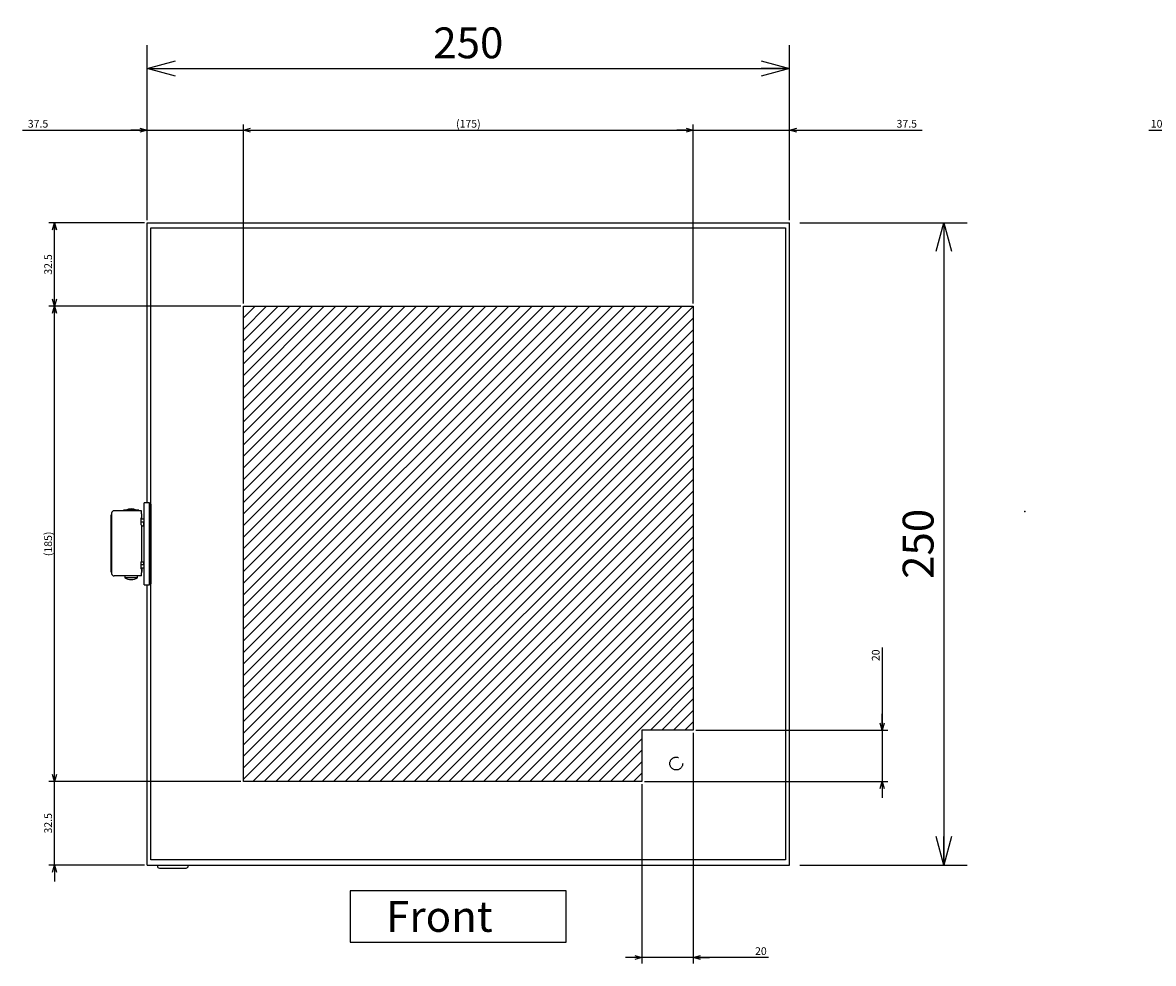
# Model space of a CAD drawing. Extents: x -343 to 202, y -445 to 148.
# Drawn here: x -97 to 12, y -341 to -249 of the extents above; entities that cross this region are included whole.
import ezdxf

# ---------------------------------------------------------------- set-up
doc = ezdxf.new("R2010")
doc.units = 0
doc.linetypes.add('DASHED', pattern=[19.05, 12.7, -6.35])
doc.layers.get('0').update_dxf_attribs({"linetype": 'CONTINUOUS'})
doc.layers.get('DEFPOINTS').update_dxf_attribs({"linetype": 'CONTINUOUS'})
doc.layers.add('CLASS1', color=7, linetype='CONTINUOUS')
doc.layers.add('枠', color=7, linetype='CONTINUOUS')
doc.styles.add('MX_DIMTXSTY_2', font='txt.shx', dxfattribs={"width": 1.35, "bigfont": 'extfont.shx'})
doc.styles.add('MX_DIMTXSTY_3', font='txt.shx', dxfattribs={"width": 1.2, "bigfont": 'extfont.shx'})
doc.styles.add('MX_DIMTXSTY_5', font='txt.shx', dxfattribs={"width": 1.1, "bigfont": 'extfont.shx'})
doc.styles.add('MX_DIMTXSTY_6', font='txt.shx', dxfattribs={"width": 0.7, "bigfont": 'extfont.shx'})
doc.styles.add('MX_DIMTXSTY_7', font='txt.shx', dxfattribs={"width": 1.25, "bigfont": 'extfont.shx'})
doc.styles.add('MX_DIMTXSTY_8', font='txt.shx', dxfattribs={"width": 1.05, "bigfont": 'extfont.shx'})
doc.styles.add('MX_NOTE_STANDARD', font='txt.shx', dxfattribs={"bigfont": 'extfont.shx'})
doc.dimstyles.new('MXDIMSTYLE', dxfattribs={"dimtxt": 3, "dimasz": 2.5, "dimexe": 2.28, "dimexo": 1, "dimgap": 1, "dimtad": 1, "dimdsep": 46, "dimtxsty": 'MX_NOTE_STANDARD', "dimblk1": 'OPEN30', "dimblk2": 'OPEN30', "dimsah": 1, "dimcen": 2.5, "dimadec": 0, "dimazin": 0, "dimtfac": 1, "dimtmove": 0, "dimatfit": 3, "dimldrblk": 'OPEN30', "dimfxl": 1, "dimtzin": 0, "dimarcsym": 0})

# ---------------------------------------------------------------- blocks, each defined once
blk = doc.blocks.new('_OPEN30')
at = {"color": 0, "linetype": 'ByBlock', "lineweight": -2}
for p, q in [((-1, 0.267949), (0, 0)), ((0, 0), (-1, -0.267949)), ((0, 0), (-1, 0))]:
    blk.add_line(p, q, dxfattribs=at)
blk = doc.blocks.new('*D80')
at = {"color": 21, "linetype": 'CONTINUOUS'}
for p, q in [((1057.441846, -192.907801), (1057.441846, -282.687801)), ((1037.441846, -212.907801), (1037.441846, -282.687801)), ((1037.441846, -280.407801), (1031.091846, -280.407801)), ((1057.441846, -280.407801), (1037.441846, -280.407801)), ((1086.764585, -280.407801), (1057.441846, -280.407801)), ((1057.441846, -280.407801), (1063.791846, -280.407801))]:
    blk.add_line(p, q, dxfattribs=at)
at = {"layer": 'DEFPOINTS', "color": 0, "linetype": 'CONTINUOUS'}
for p in [(1057.441846, -191.907801), (1037.441846, -211.907801), (1037.441846, -280.407801)]:
    blk.add_point(p, dxfattribs=at)
at = {"color": 21, "linetype": 'CONTINUOUS', "xscale": 2.77, "yscale": 2.77, "zscale": 2.77}
blk.add_blockref('_OPEN30', (1037.441846, -280.407801), dxfattribs=at)
at = {"color": 21, "linetype": 'CONTINUOUS', "xscale": 2.77, "yscale": 2.77, "zscale": 2.77, "rotation": 180}
blk.add_blockref('_OPEN30', (1057.441846, -280.407801), dxfattribs=at)
at = {"color": 21, "linetype": 'CONTINUOUS', "insert": (1083.764585, -277.907801), "char_height": 3, "attachment_point": 5, "line_spacing_factor": 0.9, "style": 'MX_DIMTXSTY_5'}
blk.add_mtext('\\A1;20', dxfattribs=at)
blk = doc.blocks.new('*D82')
at = {"color": 21, "linetype": 'CONTINUOUS'}
for p, q in [((808.941846, -211.907801), (808.941846, -205.557801)), ((881.441846, -211.907801), (806.661846, -211.907801)), ((808.941846, -244.407801), (808.941846, -211.907801)), ((843.941846, -244.407801), (806.661846, -244.407801)), ((808.941846, -244.407801), (808.941846, -250.757801))]:
    blk.add_line(p, q, dxfattribs=at)
at = {"layer": 'DEFPOINTS', "color": 0, "linetype": 'CONTINUOUS'}
for p in [(808.941846, -211.907801), (882.441846, -211.907801), (844.941846, -244.407801)]:
    blk.add_point(p, dxfattribs=at)
at = {"color": 21, "linetype": 'CONTINUOUS', "xscale": 2.77, "yscale": 2.77, "zscale": 2.77}
for p, rotation in [((808.941846, -211.907801), 270), ((808.941846, -244.407801), 90)]:
    blk.add_blockref('_OPEN30', p, dxfattribs=dict(at, rotation=rotation))
at = {"color": 21, "linetype": 'CONTINUOUS', "insert": (806.441846, -228.157801), "char_height": 3, "attachment_point": 5, "rotation": 90, "line_spacing_factor": 0.9, "style": 'MX_DIMTXSTY_6'}
blk.add_mtext('\\A1;32.5', dxfattribs=at)
blk = doc.blocks.new('*D85')
at = {"color": 21, "linetype": 'CONTINUOUS'}
for p, q in [((796.516584, 41.592199), (844.941846, 41.592199)), ((844.941846, 41.592199), (838.591846, 41.592199)), ((844.941846, 6.592199), (844.941846, 43.872199)), ((844.941846, 41.592199), (882.441846, 41.592199)), ((882.441846, -25.907801), (882.441846, 43.872199)), ((882.441846, 41.592199), (888.791846, 41.592199))]:
    blk.add_line(p, q, dxfattribs=at)
at = {"layer": 'DEFPOINTS', "color": 0, "linetype": 'CONTINUOUS'}
for p in [(882.441846, 41.592199), (844.941846, 5.592199), (882.441846, -26.907801)]:
    blk.add_point(p, dxfattribs=at)
at = {"color": 21, "linetype": 'CONTINUOUS', "xscale": 2.77, "yscale": 2.77, "zscale": 2.77}
blk.add_blockref('_OPEN30', (844.941846, 41.592199), dxfattribs=at)
at = {"color": 21, "linetype": 'CONTINUOUS', "xscale": 2.77, "yscale": 2.77, "zscale": 2.77, "rotation": 180}
blk.add_blockref('_OPEN30', (882.441846, 41.592199), dxfattribs=at)
at = {"color": 21, "linetype": 'CONTINUOUS', "insert": (802.516584, 44.092199), "char_height": 3, "attachment_point": 5, "line_spacing_factor": 0.9, "style": 'MX_DIMTXSTY_3'}
blk.add_mtext('\\A1;37.5', dxfattribs=at)
blk = doc.blocks.new('*D86')
at = {"color": 21, "linetype": 'CONTINUOUS'}
for p, q in [((843.941846, 5.592199), (806.661846, 5.592199)), ((808.941846, -26.907801), (808.941846, 5.592199)), ((881.441846, -26.907801), (806.661846, -26.907801))]:
    blk.add_line(p, q, dxfattribs=at)
at = {"layer": 'DEFPOINTS', "color": 0, "linetype": 'CONTINUOUS'}
for p in [(808.941846, 5.592199), (844.941846, 5.592199), (882.441846, -26.907801)]:
    blk.add_point(p, dxfattribs=at)
at = {"color": 21, "linetype": 'CONTINUOUS', "xscale": 2.77, "yscale": 2.77, "zscale": 2.77}
for p, rotation in [((808.941846, 5.592199), 90), ((808.941846, -26.907801), 270)]:
    blk.add_blockref('_OPEN30', p, dxfattribs=dict(at, rotation=rotation))
at = {"color": 21, "linetype": 'CONTINUOUS', "insert": (806.441846, -10.657801), "char_height": 3, "attachment_point": 5, "rotation": 90, "line_spacing_factor": 0.9, "style": 'MX_DIMTXSTY_6'}
blk.add_mtext('\\A1;32.5', dxfattribs=at)
blk = doc.blocks.new('*D87')
at = {"color": 21, "linetype": 'CONTINUOUS'}
for p, q in [((881.441846, -26.907801), (806.661846, -26.907801)), ((808.941846, -211.907801), (808.941846, -26.907801)), ((881.441846, -211.907801), (806.661846, -211.907801))]:
    blk.add_line(p, q, dxfattribs=at)
at = {"layer": 'DEFPOINTS', "color": 0, "linetype": 'CONTINUOUS'}
for p in [(808.941846, -26.907801), (882.441846, -26.907801), (882.441846, -211.907801)]:
    blk.add_point(p, dxfattribs=at)
at = {"color": 21, "linetype": 'CONTINUOUS', "xscale": 2.77, "yscale": 2.77, "zscale": 2.77}
for p, rotation in [((808.941846, -26.907801), 90), ((808.941846, -211.907801), 270)]:
    blk.add_blockref('_OPEN30', p, dxfattribs=dict(at, rotation=rotation))
at = {"color": 21, "linetype": 'CONTINUOUS', "insert": (806.441846, -119.407801), "char_height": 3, "attachment_point": 5, "rotation": 90, "line_spacing_factor": 0.9, "style": 'MX_DIMTXSTY_7'}
blk.add_mtext('\\A1;(185)', dxfattribs=at)
blk = doc.blocks.new('*D88')
at = {"color": 21, "linetype": 'CONTINUOUS'}
for p, q in [((1057.441846, 41.592199), (1051.091846, 41.592199)), ((1057.441846, 41.592199), (1094.941846, 41.592199)), ((1094.941846, 6.592199), (1094.941846, 43.872199)), ((1094.941846, 41.592199), (1146.528684, 41.592199)), ((1094.941846, 41.592199), (1101.291846, 41.592199))]:
    blk.add_line(p, q, dxfattribs=at)
at = {"layer": 'DEFPOINTS', "color": 0, "linetype": 'CONTINUOUS'}
for p in [(1094.941846, 41.592199), (1094.941846, 5.592199), (1057.441846, -22.907801)]:
    blk.add_point(p, dxfattribs=at)
at = {"color": 21, "linetype": 'CONTINUOUS', "xscale": 2.77, "yscale": 2.77, "zscale": 2.77}
blk.add_blockref('_OPEN30', (1057.441846, 41.592199), dxfattribs=at)
at = {"color": 21, "linetype": 'CONTINUOUS', "xscale": 2.77, "yscale": 2.77, "zscale": 2.77, "rotation": 180}
blk.add_blockref('_OPEN30', (1094.941846, 41.592199), dxfattribs=at)
at = {"color": 21, "linetype": 'CONTINUOUS', "insert": (1140.528684, 44.092199), "char_height": 3, "attachment_point": 5, "line_spacing_factor": 0.9, "style": 'MX_DIMTXSTY_3'}
blk.add_mtext('\\A1;37.5', dxfattribs=at)
blk = doc.blocks.new('*D89')
at = {"color": 21, "linetype": 'CONTINUOUS'}
for p, q in [((882.441846, -25.907801), (882.441846, 43.872199)), ((882.441846, 41.592199), (1057.441846, 41.592199)), ((1057.441846, -25.907801), (1057.441846, 43.872199))]:
    blk.add_line(p, q, dxfattribs=at)
at = {"layer": 'DEFPOINTS', "color": 0, "linetype": 'CONTINUOUS'}
for p in [(1057.441846, 41.592199), (882.441846, -26.907801), (1057.441846, -26.907801)]:
    blk.add_point(p, dxfattribs=at)
at = {"color": 21, "linetype": 'CONTINUOUS', "xscale": 2.77, "yscale": 2.77, "zscale": 2.77, "rotation": 180}
blk.add_blockref('_OPEN30', (882.441846, 41.592199), dxfattribs=at)
at = {"color": 21, "linetype": 'CONTINUOUS', "xscale": 2.77, "yscale": 2.77, "zscale": 2.77}
blk.add_blockref('_OPEN30', (1057.441846, 41.592199), dxfattribs=at)
at = {"color": 21, "linetype": 'CONTINUOUS', "insert": (969.941846, 44.092199), "char_height": 3, "attachment_point": 5, "line_spacing_factor": 0.9, "style": 'MX_DIMTXSTY_7'}
blk.add_mtext('\\A1;(175)', dxfattribs=at)
blk = doc.blocks.new('*D90')
at = {"color": 21, "linetype": 'CONTINUOUS'}
for p, q in [((1130.941846, -159.77356), (1130.941846, -191.907801)), ((1130.941846, -191.907801), (1130.941846, -185.557801)), ((1058.441846, -191.907801), (1133.221846, -191.907801)), ((1130.941846, -191.907801), (1130.941846, -211.907801)), ((1038.441846, -211.907801), (1133.221846, -211.907801)), ((1130.941846, -211.907801), (1130.941846, -218.257801))]:
    blk.add_line(p, q, dxfattribs=at)
at = {"layer": 'DEFPOINTS', "color": 0, "linetype": 'CONTINUOUS'}
for p in [(1057.441846, -191.907801), (1037.441846, -211.907801), (1130.941846, -211.907801)]:
    blk.add_point(p, dxfattribs=at)
at = {"color": 21, "linetype": 'CONTINUOUS', "xscale": 2.77, "yscale": 2.77, "zscale": 2.77}
for p, rotation in [((1130.941846, -191.907801), 270), ((1130.941846, -211.907801), 90)]:
    blk.add_blockref('_OPEN30', p, dxfattribs=dict(at, rotation=rotation))
at = {"color": 21, "linetype": 'CONTINUOUS', "insert": (1128.441846, -162.77356), "char_height": 3, "attachment_point": 5, "rotation": 90, "line_spacing_factor": 0.9, "style": 'MX_DIMTXSTY_5'}
blk.add_mtext('\\A1;20', dxfattribs=at)
blk = doc.blocks.new('*D91')
at = {"color": 21, "linetype": 'CONTINUOUS'}
for p, q in [((1234.739518, 41.592199), (1285.941846, 41.592199)), ((1285.941846, 41.592199), (1279.591846, 41.592199)), ((1285.941846, 6.592199), (1285.941846, 43.872199)), ((1285.941846, 41.592199), (1295.941846, 41.592199)), ((1295.941846, 41.592199), (1302.291846, 41.592199))]:
    blk.add_line(p, q, dxfattribs=at)
at = {"layer": 'DEFPOINTS', "color": 0, "linetype": 'CONTINUOUS'}
for p in [(1295.941846, 41.592199), (1295.941846, 33.820102), (1285.941846, 5.592199)]:
    blk.add_point(p, dxfattribs=at)
at = {"color": 21, "linetype": 'CONTINUOUS', "xscale": 2.77, "yscale": 2.77, "zscale": 2.77}
blk.add_blockref('_OPEN30', (1285.941846, 41.592199), dxfattribs=at)
at = {"color": 21, "linetype": 'CONTINUOUS', "xscale": 2.77, "yscale": 2.77, "zscale": 2.77, "rotation": 180}
blk.add_blockref('_OPEN30', (1295.941846, 41.592199), dxfattribs=at)
at = {"color": 21, "linetype": 'CONTINUOUS', "insert": (1237.739518, 44.092199), "char_height": 3, "attachment_point": 5, "line_spacing_factor": 0.9, "style": 'MX_DIMTXSTY_2'}
blk.add_mtext('\\A1;10', dxfattribs=at)
blk = doc.blocks.new('MS_27')
at = {"linetype": 'CONTINUOUS'}
h = blk.add_hatch(dxfattribs=at)
h.set_pattern_fill('ANSI31', color=25, style=0)
h.paths.add_polyline_path([(882.44, 23.09), (1057.44, 23.09), (1057.44, -141.91), (1037.44, -141.91), (1037.44, -161.91), (882.44, -161.91)])
at = {"color": 25, "linetype": 'CONTINUOUS'}
for p, q in [((882.44, -161.91), (882.44, 23.09)), ((882.44, 23.09), (1057.44, 23.09)), ((1057.44, 23.09), (1057.44, -141.91)), ((1057.44, -141.91), (1037.44, -141.91)), ((1037.44, -141.91), (1037.44, -161.91)), ((1037.44, -161.91), (882.44, -161.91))]:
    blk.add_line(p, q, dxfattribs=at)
blk = doc.blocks.new('MS_23')
at = {"color": 2, "linetype": 'CONTINUOUS'}
for p, q in [((-2.5, -16), (-2.5, 16)), ((-0.5, 16), (-2.5, 16)), ((-0.5, -16), (-0.5, 16)), ((0, 15.5), (-0.5, 15.5)), ((-15.2, 11.36), (-15.4, 11.36)), ((-15.4, 10), (-15.4, 11.36)), ((-15.4, 8), (-15.4, 10)), ((-15.2, 11.9), (-15.2, -11.5)), ((-13.59, 12.9), (-14.2, 12.9)), ((-3.6, 12.9), (-13.59, 12.9)), ((-4.6, 13.1), (-10.6, 13.1)), ((-10.6, 13.1), (-10.6, 12.9)), ((-4.6, 12.9), (-4.6, 13.1)), ((-3.77, 10.12), (-3.77, 7.47)), ((-3.77, 10), (-3.4, 10)), ((-3.77, 9.7), (-2.6, 9.7)), ((-3.6, 11.68), (-3.6, 12.9)), ((-3.6, 11.68), (-3.6, 11.18)), ((-3.6, 11.2), (-3.4, 11.2)), ((-3.6, 11.18), (-3.6, 10.25)), ((-3.4, 10), (-3.4, 11.2)), ((-15.4, -7.6), (-15.4, 8)), ((-15.4, 8), (-15.2, 8)), ((-2.6, 8.5), (-3.77, 8.5)), ((-3.6, 7.32), (-3.6, -6.92)), ((-3.6, 7), (-2.5, 7)), ((-2.6, 7), (-2.6, 8.5)), ((-15.4, -9.6), (-15.4, -7.6)), ((-15.2, -7.6), (-15.4, -7.6)), ((-3.77, -7.07), (-3.77, -9.72)), ((-2.6, -8.1), (-3.77, -8.1)), ((-3.65, -7), (-2.5, -7)), ((-2.6, -8.1), (-2.6, -7)), ((-15.4, -10.96), (-15.4, -9.6)), ((-15.2, -10.96), (-15.4, -10.96)), ((-13.59, -12.5), (-14.2, -12.5)), ((-3.6, -12.5), (-13.59, -12.5)), ((-10.1, -12.5), (-10.1, -13.2)), ((-5.1, -13.2), (-5.1, -12.5)), ((-3.77, -9.3), (-2.6, -9.3)), ((-3.77, -9.6), (-3.4, -9.6)), ((-3.6, -9.85), (-3.6, -10.78)), ((-3.6, -10.78), (-3.6, -11.28)), ((-3.6, -10.8), (-3.4, -10.8)), ((-3.6, -12.5), (-3.6, -11.28)), ((-3.4, -9.6), (-3.4, -10.8)), ((-5.1, -13.2), (-10.1, -13.2)), ((-2.5, -16), (-0.5, -16)), ((-0.5, -15.5), (0, -15.5))]:
    blk.add_line(p, q, dxfattribs=at)
at = {"color": 255, "linetype": 'CONTINUOUS'}
blk.add_line((0, 15.5), (0, -15.5), dxfattribs=at)
at = {"color": 2, "linetype": 'CONTINUOUS'}
for centre, radius, start, end in [((-7.6, 9.35), 4.25, 61.9275, 118.0725), ((-14.2, 10), 1.2, 146.4427, 180), ((-14.2, 11.9), 1, 90, 180), ((-2.6, 8.5), 1.2, 85.2198, 90), ((-14.2, -9.6), 1.2, 180, 213.5573), ((-14.2, -11.5), 1, 180, 270), ((-2.6, -8.1), 1.2, 270, 274.7802), ((-7.55, -8.9), 5, 239.3105, 269.405), ((-7.65, -8.9), 5, 270.595, 300.6895)]:
    blk.add_arc(centre, radius, start, end, dxfattribs=at)
for centre, major_axis, start_param, end_param in [((-5.6, 7.32), (-2, 0), 3.141593, 3.553109), ((-5.6, -6.92), (2, 0), 5.871668, 0)]:
    blk.add_ellipse(centre, major_axis=major_axis, ratio=0.192308, start_param=start_param, end_param=end_param, dxfattribs=at)
for points, start_tangent, end_tangent in [([(-3.6, 10.25), (-3.6, 10.25), (-3.6, 10.24), (-3.6, 10.24), (-3.6, 10.23), (-3.61, 10.22), (-3.61, 10.22), (-3.61, 10.21), (-3.62, 10.21), (-3.62, 10.2), (-3.63, 10.2), (-3.63, 10.19), (-3.64, 10.19), (-3.65, 10.18), (-3.65, 10.18), (-3.66, 10.17), (-3.67, 10.17), (-3.68, 10.16), (-3.69, 10.16), (-3.7, 10.15), (-3.71, 10.15), (-3.72, 10.14), (-3.73, 10.14), (-3.74, 10.13), (-3.75, 10.13), (-3.77, 10.12)], (-0.001106, -0.999999), (-0.935809, -0.352507)), ([(-3.77, -9.72), (-3.75, -9.73), (-3.74, -9.73), (-3.73, -9.74), (-3.72, -9.74), (-3.71, -9.75), (-3.7, -9.75), (-3.69, -9.76), (-3.68, -9.76), (-3.67, -9.77), (-3.66, -9.77), (-3.65, -9.78), (-3.65, -9.78), (-3.64, -9.79), (-3.63, -9.79), (-3.63, -9.8), (-3.62, -9.8), (-3.62, -9.81), (-3.61, -9.81), (-3.61, -9.82), (-3.61, -9.82), (-3.6, -9.83), (-3.6, -9.84), (-3.6, -9.84), (-3.6, -9.85), (-3.6, -9.85)], (0.935818, -0.352484), (0.001421, -0.999999))]:
    blk.add_spline(points, degree=3, dxfattribs=dict(at, start_tangent=start_tangent, end_tangent=end_tangent))
at = {"color": 7, "linetype": 'CONTINUOUS'}
blk.add_point((0, 0), dxfattribs=at)
blk = doc.blocks.new('MS_21')
at = {"color": 140, "linetype": 'CONTINUOUS'}
for p, q in [((844.941846, -3.607801), (844.941846, 105.592199)), ((844.941846, 105.592199), (1094.941846, 105.592199)), ((1094.941846, -144.407801), (1094.941846, 105.592199)), ((846.341846, -142.407801), (846.341846, 103.592199)), ((846.341846, 103.592199), (1093.341846, 103.592199)), ((1093.341846, 103.592199), (1093.341846, -142.407801)), ((844.941846, -144.407801), (844.941846, -35.607801)), ((844.941846, -144.407801), (1094.941846, -144.407801)), ((1093.341846, -142.407801), (846.341846, -142.407801)), ((848.941846, -144.407801), (848.941846, -144.807801)), ((860.941846, -144.807801), (860.941846, -144.407801)), ((849.741846, -145.607801), (860.141846, -145.607801))]:
    blk.add_line(p, q, dxfattribs=at)
at = {"color": 130, "linetype": 'DASHED'}
blk.add_circle((1050.841846, -104.907801), 2.5, dxfattribs=at)
at = {"color": 140, "linetype": 'CONTINUOUS'}
for centre, start, end in [((849.741846, -144.807801), 180, 270), ((860.141846, -144.807801), 270, 0)]:
    blk.add_arc(centre, 0.8, start, end, dxfattribs=at)
at = {"color": 130, "linetype": 'ByBlock'}
blk.add_blockref('MS_23', (846.341846, -19.407801), dxfattribs=at)
blk = doc.blocks.new('*D117')
at = {"color": 7, "linetype": 'CONTINUOUS'}
for p, q in [((-21.884576, -268.808572), (-5.604576, -268.808572)), ((-7.884576, -268.808572), (-7.884576, -331.308572)), ((-21.884576, -331.308572), (-5.604576, -331.308572))]:
    blk.add_line(p, q, dxfattribs=at)
at = {"layer": 'DEFPOINTS', "color": 0, "linetype": 'CONTINUOUS'}
for p in [(-22.884576, -268.808572), (-22.884576, -331.308572), (-7.884576, -331.308572)]:
    blk.add_point(p, dxfattribs=at)
at = {"color": 7, "linetype": 'CONTINUOUS', "xscale": 2.77, "yscale": 2.77, "zscale": 2.77}
for p, rotation in [((-7.884576, -268.808572), 90), ((-7.884576, -331.308572), 270)]:
    blk.add_blockref('_OPEN30', p, dxfattribs=dict(at, rotation=rotation))
at = {"color": 255, "linetype": 'CONTINUOUS', "insert": (-10.384576, -300.058572), "char_height": 3, "attachment_point": 5, "rotation": 90, "line_spacing_factor": 0.9, "style": 'MX_DIMTXSTY_8'}
blk.add_mtext('\\A1;250', dxfattribs=at)
blk = doc.blocks.new('*D118')
at = {"color": 7, "linetype": 'CONTINUOUS'}
for p, q in [((-85.384576, -267.808572), (-85.384576, -251.528572)), ((-22.884576, -267.808572), (-22.884576, -251.528572)), ((-85.384576, -253.808572), (-22.884576, -253.808572))]:
    blk.add_line(p, q, dxfattribs=at)
at = {"layer": 'DEFPOINTS', "color": 0, "linetype": 'CONTINUOUS'}
for p in [(-22.884576, -253.808572), (-85.384576, -268.808572), (-22.884576, -268.808572)]:
    blk.add_point(p, dxfattribs=at)
at = {"color": 7, "linetype": 'CONTINUOUS', "xscale": 2.77, "yscale": 2.77, "zscale": 2.77, "rotation": 180}
blk.add_blockref('_OPEN30', (-85.384576, -253.808572), dxfattribs=at)
at = {"color": 7, "linetype": 'CONTINUOUS', "xscale": 2.77, "yscale": 2.77, "zscale": 2.77}
blk.add_blockref('_OPEN30', (-22.884576, -253.808572), dxfattribs=at)
at = {"color": 255, "linetype": 'CONTINUOUS', "insert": (-54.134576, -251.308572), "char_height": 3, "attachment_point": 5, "line_spacing_factor": 0.9, "style": 'MX_DIMTXSTY_8'}
blk.add_mtext('\\A1;250', dxfattribs=at)
blk = doc.blocks.new('MS_20')
at = {"color": 21, "linetype": 'CONTINUOUS'}
blk.add_point((0, 0), dxfattribs=at)
blk = doc.blocks.new('MS_28')
at = {"color": 21, "linetype": 'CONTINUOUS'}
for p, q in [((1007.941846, -254.407801), (923.941846, -254.407801)), ((923.941846, -254.407801), (923.941846, -274.407801)), ((1007.941846, -274.407801), (1007.941846, -254.407801)), ((923.941846, -274.407801), (1007.941846, -274.407801))]:
    blk.add_line(p, q, dxfattribs=at)
at = {"color": 21, "linetype": 'CONTINUOUS', "insert": (937.941846, -264.407801), "char_height": 12, "attachment_point": 4, "line_spacing_factor": 0.9}
blk.add_mtext('\\A1;Front', dxfattribs=at)
at = {"color": 21, "linetype": 'CONTINUOUS'}
for base, p1, p2, text, override, picture, middle in [((882.441846, 41.592199), (844.941846, 5.592199), (882.441846, -26.907801), '\\A1;<>', {"dimasz": 2.77, "dimtxsty": 'MX_DIMTXSTY_3', "dimtzin": 8}, '*D85', (802.516584, 41.592199)), ((1057.441846, 41.592199), (882.441846, -26.907801), (1057.441846, -26.907801), '\\A1;(<>)', {"dimasz": 2.77, "dimtxsty": 'MX_DIMTXSTY_7', "dimtzin": 8}, '*D89', (969.941846, 41.592199)), ((1094.941846, 41.592199), (1057.441846, -22.907801), (1094.941846, 5.592199), '\\A1;<>', {"dimasz": 2.77, "dimtxsty": 'MX_DIMTXSTY_3', "dimse1": 1, "dimtzin": 8}, '*D88', (1140.528684, 41.592199)), ((1295.941846, 41.592199), (1285.941846, 5.592199), (1295.941846, 33.820102), '\\A1;<>', {"dimasz": 2.77, "dimtxsty": 'MX_DIMTXSTY_2', "dimse2": 1, "dimtzin": 8}, '*D91', (1237.739518, 41.592199)), ((1037.441846, -280.407801), (1057.441846, -191.907801), (1037.441846, -211.907801), '\\A1;<>', {"dimasz": 2.77, "dimtxsty": 'MX_DIMTXSTY_5', "dimtzin": 8}, '*D80', (1083.764585, -280.407801))]:
    dim = blk.add_linear_dim(base=base, p1=p1, p2=p2, text=text, dimstyle='MXDIMSTYLE', override=override, dxfattribs=at)
    dim.commit()
    dim.dimension.update_dxf_attribs({"geometry": picture, "text_midpoint": middle, "dimtype": 128})
for base, p1, p2, text, override, picture, middle in [((808.941846, 5.592199), (882.441846, -26.907801), (844.941846, 5.592199), '\\A1;<>', {"dimasz": 2.77, "dimtxsty": 'MX_DIMTXSTY_6', "dimtzin": 8}, '*D86', (808.941846, -10.657801)), ((808.941846, -26.907801), (882.441846, -211.907801), (882.441846, -26.907801), '\\A1;(<>)', {"dimasz": 2.77, "dimtxsty": 'MX_DIMTXSTY_7', "dimtzin": 8}, '*D87', (808.941846, -119.407801)), ((1130.941846, -211.907801), (1057.441846, -191.907801), (1037.441846, -211.907801), '\\A1;<>', {"dimasz": 2.77, "dimtxsty": 'MX_DIMTXSTY_5', "dimtzin": 8}, '*D90', (1130.941846, -162.77356)), ((808.941846, -211.907801), (844.941846, -244.407801), (882.441846, -211.907801), '\\A1;<>', {"dimasz": 2.77, "dimtxsty": 'MX_DIMTXSTY_6', "dimtzin": 8}, '*D82', (808.941846, -228.157801))]:
    dim = blk.add_linear_dim(base=base, p1=p1, p2=p2, angle=90, text=text, dimstyle='MXDIMSTYLE', override=override, dxfattribs=at)
    dim.commit()
    dim.dimension.update_dxf_attribs({"geometry": picture, "text_midpoint": middle, "dimtype": 128})

msp = doc.modelspace()

# ---------------------------------------------------------------- block references
at = {"layer": 'CLASS1', "linetype": 'ByBlock', "xscale": 0.25, "yscale": 0.25, "zscale": 0.25}
for name, p in [('MS_21', (-296.62, -295.2066)), ('MS_28', (-296.62, -270.2066)), ('MS_27', (-296.62, -282.7066))]:
    msp.add_blockref(name, p, dxfattribs=at)
at = {"layer": '枠', "linetype": 'ByBlock'}
msp.add_blockref('MS_20', (0, -296.9), dxfattribs=at)

# ---------------------------------------------------------------- dimensions: what is measured, and where the dimension line sits
at = {"layer": 'CLASS1', "color": 7, "linetype": 'CONTINUOUS'}
dim = msp.add_linear_dim(base=(-22.8846, -253.8086), p1=(-85.3846, -268.8086), p2=(-22.8846, -268.8086), text='\\A1;<>', dimstyle='MXDIMSTYLE', override={"dimasz": 2.77, "dimlfac": 4, "dimtxsty": 'MX_DIMTXSTY_8', "dimtzin": 8}, dxfattribs=at)
dim.commit()
dim.dimension.update_dxf_attribs({"geometry": '*D118', "text_midpoint": (-54.1346, -253.8086), "dimtype": 128})
dim = msp.add_linear_dim(base=(-7.8846, -331.3086), p1=(-22.8846, -268.8086), p2=(-22.8846, -331.3086), angle=90, text='\\A1;<>', dimstyle='MXDIMSTYLE', override={"dimasz": 2.77, "dimlfac": 4, "dimtxsty": 'MX_DIMTXSTY_8', "dimtzin": 8}, dxfattribs=at)
dim.commit()
dim.dimension.update_dxf_attribs({"geometry": '*D117', "text_midpoint": (-7.8846, -300.0586), "dimtype": 128})

doc.saveas('drawing.dxf')
